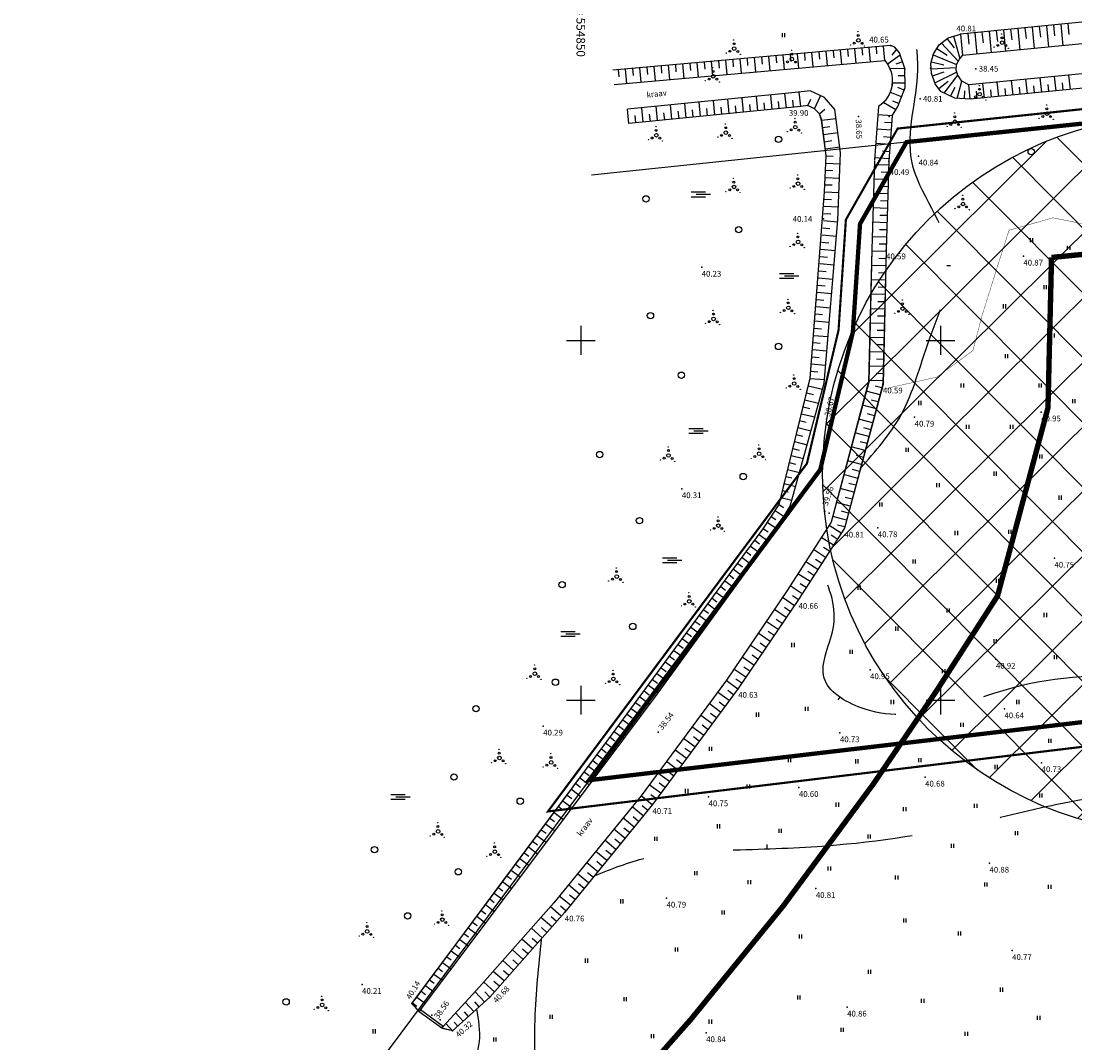
# Model space of a CAD drawing. Units: millimetres. Extents: x 553195 to 557399, y 6570403 to 6573726.
# Drawn here: x 554772 to 554919, y 6572052 to 6572194 of the extents above; entities that cross this region are included whole.
import ezdxf
from ezdxf.enums import TextEntityAlignment as Align

# ---------------------------------------------------------------- set-up
doc = ezdxf.new("R2010")
doc.units = ezdxf.units.MM
for name, pattern in [('DASHED', [7.5, 5, -2.5]), ('DGN Style 7', [13.160127, 5.981876, -2.990938, 1.196375, -2.990938]), ('DOT2', [1.25, 0, -1.25])]:
    doc.linetypes.add(name, pattern=pattern)
for name, color, linetype in [('1', 7, 'Continuous'), ('12', 7, 'Continuous'), ('9', 7, 'Continuous'), ('HALJASTUS', 7, 'Continuous'), ('hoonestusala piir', 22, 'Continuous'), ('HORISONTAAL', 7, 'Continuous'), ('JARSAK', 3, 'Continuous'), ('KORGUSED', 7, 'Continuous'), ('kraavi kaitsetsoon', 100, 'Continuous'), ('MAPGRID', 6, 'Continuous'), ('PIIR', 7, 'Continuous'), ('PIIR UUS', 1, 'Continuous'), ('PUNKTID', 7, 'Continuous'), ('PUUD', 7, 'Continuous'), ('ZTEXT', 7, 'Continuous')]:
    doc.layers.add(name, color=color, linetype=linetype)
doc.layers.add('DP_ala_piir', color=1, linetype='DP_LINE', lineweight=50)
doc.styles.add('pos', font='ARIAL.TTF')
doc.styles.add('romanc', font='romanc.shx', dxfattribs={"height": 0.8})
doc.linetypes.add('DP_LINE', pattern='A,0.5,-0.2,["DP",pos,S=0.1,R=0,X=-0.1,Y=-0.05],-0.25', length=0.95)

# ---------------------------------------------------------------- blocks, each defined once
blk = doc.blocks.new('piirid')
at = {"layer": 'PIIR', "color": 4}
for points in [[(555118.4, 6572201.02), (554895.27, 6572177.56), (554888.81, 6572166.19), (554887.81, 6572151.13), (554883.28, 6572132.02), (554786.55, 6572002.05)], [(554895.27, 6572177.56), (554851.51, 6572172.96)]]:
    blk.add_lwpolyline(points, dxfattribs=at)
blk = doc.blocks.new('HEIN')
at = {"linetype": 'Continuous'}
for p, q in [((-0.23, 0.38), (-0.23, -0.38)), ((0.22, 0.38), (0.22, -0.38))]:
    blk.add_line(p, q, dxfattribs=at)
blk = doc.blocks.new('VOSA')
at = {"linetype": 'Continuous'}
for centre, radius in [((0, 0), 0.25), ((-0.02, 0.68), 0.132), ((-0.06, 1.2), 0.0223), ((-1.11, -0.63), 0.0223), ((-0.59, -0.38), 0.132), ((0.5, -0.41), 0.132), ((0.86, -0.8), 0.0223)]:
    blk.add_circle(centre, radius, dxfattribs=at)
blk = doc.blocks.new('CROSS01')
at = {"linetype": 'Continuous'}
for p, q in [((0, 4), (0, -4)), ((-4, 0), (4, 0))]:
    blk.add_line(p, q, dxfattribs=at)
blk = doc.blocks.new('mets1')
blk.add_circle((0, 0), 0.441)
blk = doc.blocks.new('soo')
at = {"color": 7, "linetype": 'Continuous'}
for p, q in [((-2.19, 0.65), (1.82, 0.65)), ((-0.8, 0), (3.2, 0)), ((-2.19, -0.65), (1.82, -0.65))]:
    blk.add_line(p, q, dxfattribs=at)
blk = doc.blocks.new('vaidatopo')
at = {"layer": '12'}
for points in [[(555127.81, 6572211.56), (555091.81, 6572209.54), (555069.54, 6572207.89), (555047.02, 6572205.14), (555013.34, 6572202.03), (554985.57, 6572199.72), (554957.76, 6572197.08), (554928.98, 6572195.14), (554902.77, 6572192.56)], [(555129.14, 6572202.52), (555093.14, 6572200.5), (555070.88, 6572198.85), (555048.36, 6572196.1), (555014.67, 6572192.99), (554986.9, 6572190.68), (554959.09, 6572188.05), (554930.31, 6572186.1), (554904.11, 6572183.52)], [(554904.11, 6572183.52), (554901.98, 6572183.65), (554900.06, 6572184.6), (554899.24, 6572185.65), (554898.74, 6572187.15), (554898.67, 6572188.49), (554899.01, 6572189.83), (554899.81, 6572191.09), (554901.04, 6572192.07), (554902.77, 6572192.56)], [(554893.03, 6572190.98), (554854.46, 6572187.56)], [(554893.28, 6572181.22), (554894.05, 6572182.5), (554895.08, 6572185.14), (554895.03, 6572187.8), (554894.28, 6572189.95), (554893.66, 6572190.76), (554893.03, 6572190.98)], [(554826.52, 6572057.8), (554839.16, 6572074.8), (554853.9, 6572094.6), (554871.01, 6572117.9), (554875.37, 6572123.8), (554877.56, 6572127.2), (554881.86, 6572144.72), (554883.89, 6572170.64), (554884.09, 6572175.64), (554883.48, 6572180.6), (554883.16, 6572181.5), (554882.46, 6572182.2), (554881.56, 6572182.63), (554880.56, 6572182.51), (554872.6, 6572181.72), (554856.68, 6572180.16)], [(554893.28, 6572181.22), (554892.81, 6572174.93)], [(554892.81, 6572174.93), (554892.44, 6572162.58), (554892, 6572143.93), (554886.64, 6572123.9), (554880.26, 6572113.98), (554871.88, 6572101.62), (554859.96, 6572085.48), (554847.78, 6572070.53), (554837.36, 6572058.72), (554832.16, 6572054.02)], [(554826.52, 6572057.8), (554827.56, 6572056.68)], [(554832.16, 6572054.02), (554830.71, 6572054.37)]]:
    blk.add_lwpolyline(points, dxfattribs=at)
at = {"layer": '12', "color": 4}
for points in [[(555128.57, 6572208.41), (555092, 6572206.54), (555069.83, 6572204.9), (555047.34, 6572202.16), (555013.6, 6572199.04), (554985.83, 6572196.73), (554958, 6572194.09), (554929.22, 6572192.15), (554903.07, 6572189.58)], [(555129.17, 6572204.45), (555093.01, 6572202.49), (555070.68, 6572200.84), (555048.14, 6572198.09), (555014.5, 6572194.98), (554986.72, 6572192.67), (554958.93, 6572190.04), (554930.14, 6572188.09), (554903.91, 6572185.51)], [(554903.91, 6572185.51), (554902.96, 6572186.05), (554902.39, 6572186.87), (554902.15, 6572187.55), (554902.21, 6572188.36), (554902.62, 6572189.08), (554903.07, 6572189.58)], [(554883.81, 6572144.05), (554885.73, 6572166.76), (554886.11, 6572176.05), (554885.29, 6572182.08), (554883.88, 6572183.74), (554881.89, 6572184.69), (554879.79, 6572184.44), (554856.48, 6572182.15)], [(554890.81, 6572174.99), (554890.44, 6572162.63), (554890.01, 6572144.21), (554884.79, 6572124.72), (554878.59, 6572115.08), (554870.25, 6572102.78), (554858.38, 6572086.71), (554846.25, 6572071.82), (554835.93, 6572060.13), (554830.89, 6572054.61)], [(554827.74, 6572056.92), (554843.77, 6572078.26), (554860.39, 6572100.48), (554876.65, 6572122.88), (554879.12, 6572126.94), (554883.81, 6572144.05)]]:
    blk.add_lwpolyline(points, dxfattribs=at)
blk.add_lwpolyline([(554854.64, 6572185.57), (554892.26, 6572188.9, -0.446818), (554891.39, 6572182.5), (554890.81, 6572175.08)], format="xyb", dxfattribs=at)
at = {"layer": '12', "linetype": 'DOT2', "ltscale": 3, "const_width": 0.05}
blk.add_lwpolyline([(554891.8, 6572143.17), (554899.48, 6572144.89), (554904.49, 6572148.58), (554905.81, 6572153.58), (554907.99, 6572160.53), (554909.52, 6572165.31), (554915.62, 6572167.04), (554919.97, 6572166.16)], dxfattribs=at)
at = {"layer": '9'}
for points in [[(554827.56, 6572056.68), (554827.74, 6572056.92)], [(554830.71, 6572054.37), (554827.56, 6572056.68)], [(554830.89, 6572054.61), (554827.74, 6572056.92)], [(554830.71, 6572054.37), (554830.89, 6572054.61)]]:
    blk.add_lwpolyline(points, dxfattribs=at)
at = {"layer": 'HORISONTAAL'}
for points in [[(554900.89, 6572160.4), (554901.38, 6572160.39)], [(554885.78, 6572100.02), (554886.04, 6572100.39)], [(554875.85, 6572079.91), (554875.87, 6572079.26)]]:
    blk.add_lwpolyline(points, dxfattribs=at)
at = {"layer": 'HORISONTAAL', "linetype": 'DASHED', "ltscale": 5}
for points in [[(554888.86, 6572132.21), (554894.51, 6572139.64), (554898.42, 6572150.06), (554901.3, 6572161.83), (554896.01, 6572174.89), (554896.85, 6572187.58), (554893.72, 6572201.31)], [(554966.38, 6572134.21), (554941.87, 6572132.63), (554929.49, 6572122.19), (554940.61, 6572114.4), (554940.13, 6572105.89), (554929.99, 6572103.48), (554909.9, 6572101.66), (554888.97, 6572098.91), (554883.82, 6572103.06), (554885.15, 6572110.44), (554883.25, 6572118.63)], [(554966.38, 6572134.21), (554989.73, 6572132.67), (554997.6, 6572127.23), (554996.82, 6572122.79), (554993.39, 6572120.01), (554975.3, 6572111.58), (554951.73, 6572102.16), (554945.6, 6572094.39), (554935.86, 6572089.29), (554916.97, 6572085.63), (554904.42, 6572082.74), (554882.86, 6572079.61), (554869.69, 6572079.08), (554859.05, 6572078.01), (554851.87, 6572075.55)], [(554844.5, 6572066.81), (554843.6, 6572055.56), (554844.73, 6572041.01), (554852, 6572023.23)]]:
    blk.add_spline(points, degree=3, dxfattribs=at)
at = {"layer": 'HORISONTAAL'}
blk.add_spline([(554827.67, 6572024.41), (554827.99, 6572031.29), (554832.34, 6572044.27), (554835.91, 6572052.53), (554835.56, 6572057.09)], degree=3, dxfattribs=at)
at = {"layer": 'JARSAK'}
for p, q in [((554917.7, 6572194.03), (554917.85, 6572192.54)), ((554902.77, 6572192.56), (554903.07, 6572189.58)), ((554903.77, 6572192.66), (554903.92, 6572191.17)), ((554904.76, 6572192.76), (554905.06, 6572189.77)), ((554905.76, 6572192.86), (554905.91, 6572191.36)), ((554906.75, 6572192.95), (554907.05, 6572189.97)), ((554907.75, 6572193.05), (554907.9, 6572191.56)), ((554908.75, 6572193.15), (554909.04, 6572190.16)), ((554909.74, 6572193.25), (554909.89, 6572191.76)), ((554910.74, 6572193.35), (554911.03, 6572190.36)), ((554911.73, 6572193.44), (554911.88, 6572191.95)), ((554912.73, 6572193.54), (554913.02, 6572190.56)), ((554913.72, 6572193.64), (554913.87, 6572192.15)), ((554914.72, 6572193.74), (554915.01, 6572190.75)), ((554915.71, 6572193.83), (554915.86, 6572192.34)), ((554916.71, 6572193.93), (554917, 6572190.95)), ((554900.11, 6572191.32), (554902.47, 6572188.83)), ((554900.89, 6572191.95), (554901.9, 6572190.68)), ((554901.81, 6572192.29), (554902.7, 6572189.17)), ((554878.09, 6572189.65), (554878.26, 6572187.66)), ((554879.08, 6572189.74), (554879.17, 6572188.75)), ((554880.08, 6572189.83), (554880.26, 6572187.84)), ((554881.07, 6572189.92), (554881.16, 6572188.92)), ((554882.07, 6572190.01), (554882.25, 6572188.02)), ((554883.07, 6572190.1), (554883.16, 6572189.1)), ((554884.06, 6572190.18), (554884.24, 6572188.19)), ((554885.06, 6572190.27), (554885.15, 6572189.28)), ((554886.06, 6572190.36), (554886.23, 6572188.37)), ((554887.05, 6572190.45), (554887.14, 6572189.45)), ((554888.05, 6572190.54), (554888.22, 6572188.55)), ((554889.04, 6572190.63), (554889.13, 6572189.63)), ((554890.04, 6572190.71), (554890.22, 6572188.72)), ((554891.04, 6572190.8), (554891.12, 6572189.81)), ((554892.03, 6572190.89), (554892.21, 6572188.9)), ((554894.38, 6572189.66), (554892.56, 6572188.35)), ((554893.86, 6572190.5), (554893.21, 6572189.66)), ((554898.98, 6572189.7), (554902.21, 6572188.36)), ((554899.48, 6572190.56), (554900.94, 6572189.63)), ((554861.15, 6572188.15), (554861.24, 6572187.16)), ((554862.15, 6572188.24), (554862.33, 6572186.25)), ((554863.15, 6572188.33), (554863.23, 6572187.33)), ((554864.14, 6572188.42), (554864.32, 6572186.42)), ((554865.14, 6572188.51), (554865.23, 6572187.51)), ((554866.13, 6572188.59), (554866.31, 6572186.6)), ((554867.13, 6572188.68), (554867.22, 6572187.69)), ((554868.13, 6572188.77), (554868.3, 6572186.78)), ((554869.12, 6572188.86), (554869.21, 6572187.86)), ((554870.12, 6572188.95), (554870.29, 6572186.95)), ((554871.11, 6572189.04), (554871.2, 6572188.04)), ((554872.11, 6572189.12), (554872.29, 6572187.13)), ((554873.11, 6572189.21), (554873.19, 6572188.22)), ((554874.1, 6572189.3), (554874.28, 6572187.31)), ((554875.1, 6572189.39), (554875.19, 6572188.39)), ((554876.09, 6572189.48), (554876.27, 6572187.49)), ((554877.09, 6572189.57), (554877.18, 6572188.57)), ((554894.71, 6572188.71), (554893.77, 6572188.38)), ((554898.73, 6572188.73), (554900.45, 6572188.3)), ((554855.18, 6572187.62), (554855.27, 6572186.63)), ((554856.17, 6572187.71), (554856.35, 6572185.72)), ((554857.17, 6572187.8), (554857.26, 6572186.8)), ((554858.16, 6572187.89), (554858.34, 6572185.89)), ((554859.16, 6572187.97), (554859.25, 6572186.98)), ((554860.16, 6572188.06), (554860.33, 6572186.07)), ((554895.03, 6572187.77), (554892.94, 6572187.73)), ((554895.05, 6572186.77), (554894.13, 6572186.75)), ((554898.71, 6572187.74), (554902.18, 6572187.92)), ((554898.87, 6572186.76), (554900.52, 6572187.31)), ((554899.19, 6572185.81), (554902.24, 6572187.27)), ((554900.51, 6572184.38), (554902.38, 6572186.88)), ((554916.05, 6572184.7), (554915.85, 6572186.69)), ((554918.04, 6572184.89), (554917.84, 6572186.88)), ((554895.07, 6572185.77), (554893.25, 6572185.73)), ((554899.75, 6572185), (554901.04, 6572186.01)), ((554902.33, 6572183.63), (554902.96, 6572186.05)), ((554904.11, 6572183.52), (554903.91, 6572185.51)), ((554906.1, 6572183.72), (554905.9, 6572185.71)), ((554908.09, 6572183.92), (554907.89, 6572185.91)), ((554910.08, 6572184.11), (554909.88, 6572186.1)), ((554912.07, 6572184.31), (554911.87, 6572186.3)), ((554913.06, 6572184.4), (554912.97, 6572185.4)), ((554914.06, 6572184.5), (554913.86, 6572186.49)), ((554915.05, 6572184.6), (554914.96, 6572185.59)), ((554917.04, 6572184.79), (554916.95, 6572185.79)), ((554874.59, 6572181.92), (554874.4, 6572183.91)), ((554876.58, 6572182.11), (554876.39, 6572184.1)), ((554878.57, 6572182.31), (554878.38, 6572184.3)), ((554880.56, 6572182.51), (554880.33, 6572184.5)), ((554882.46, 6572182.2), (554883.32, 6572184.01)), ((554894.58, 6572183.86), (554892.96, 6572184.49)), ((554894.94, 6572184.79), (554894.08, 6572185.13)), ((554901.4, 6572183.93), (554902.03, 6572185.2)), ((554903.33, 6572183.57), (554903.39, 6572184.67)), ((554905.1, 6572183.62), (554905, 6572184.62)), ((554907.09, 6572183.82), (554906.99, 6572184.81)), ((554909.08, 6572184.01), (554908.99, 6572185.01)), ((554911.07, 6572184.21), (554910.98, 6572185.2)), ((554858.67, 6572180.35), (554858.47, 6572182.34)), ((554860.66, 6572180.55), (554860.47, 6572182.54)), ((554862.65, 6572180.74), (554862.46, 6572182.74)), ((554864.64, 6572180.94), (554864.45, 6572182.93)), ((554866.63, 6572181.14), (554866.44, 6572183.13)), ((554868.62, 6572181.33), (554868.43, 6572183.32)), ((554869.62, 6572181.43), (554869.52, 6572182.42)), ((554870.61, 6572181.53), (554870.42, 6572183.52)), ((554871.61, 6572181.62), (554871.51, 6572182.62)), ((554872.6, 6572181.72), (554872.41, 6572183.71)), ((554873.6, 6572181.82), (554873.5, 6572182.81)), ((554875.59, 6572182.02), (554875.49, 6572183.01)), ((554877.58, 6572182.21), (554877.48, 6572183.21)), ((554879.57, 6572182.41), (554879.47, 6572183.4)), ((554881.56, 6572182.63), (554881.99, 6572183.53)), ((554893.77, 6572182.04), (554892.04, 6572183.08)), ((554894.22, 6572182.93), (554893.35, 6572183.27)), ((554856.68, 6572180.16), (554856.48, 6572182.15)), ((554857.67, 6572180.26), (554857.58, 6572181.25)), ((554859.67, 6572180.45), (554859.57, 6572181.45)), ((554861.66, 6572180.65), (554861.56, 6572181.64)), ((554863.65, 6572180.84), (554863.55, 6572181.84)), ((554865.64, 6572181.04), (554865.54, 6572182.03)), ((554867.63, 6572181.23), (554867.53, 6572182.23)), ((554883.16, 6572181.5), (554883.92, 6572182.15)), ((554883.48, 6572180.6), (554885.46, 6572180.86)), ((554893.28, 6572181.22), (554891.3, 6572181.36)), ((554883.61, 6572179.6), (554884.6, 6572179.74)), ((554893.13, 6572179.22), (554891.15, 6572179.37)), ((554893.2, 6572180.22), (554892.21, 6572180.29)), ((554883.74, 6572178.61), (554885.73, 6572178.88)), ((554893.05, 6572178.22), (554892.06, 6572178.3)), ((554883.88, 6572177.62), (554884.87, 6572177.76)), ((554884.01, 6572176.63), (554886, 6572176.9)), ((554892.98, 6572177.23), (554890.99, 6572177.38)), ((554884.09, 6572175.64), (554885.09, 6572175.6)), ((554892.83, 6572175.23), (554890.84, 6572175.38)), ((554892.9, 6572176.23), (554891.91, 6572176.3)), ((554884.01, 6572173.64), (554885.01, 6572173.6)), ((554884.05, 6572174.64), (554886.05, 6572174.56)), ((554892.79, 6572174.35), (554890.79, 6572174.41)), ((554883.97, 6572172.64), (554885.97, 6572172.56)), ((554892.73, 6572172.35), (554890.73, 6572172.41)), ((554892.76, 6572173.35), (554891.76, 6572173.38)), ((554883.89, 6572170.64), (554885.89, 6572170.56)), ((554883.93, 6572171.64), (554884.93, 6572171.6)), ((554892.7, 6572171.35), (554891.7, 6572171.38)), ((554883.85, 6572169.64), (554884.85, 6572169.6)), ((554892.67, 6572170.35), (554890.67, 6572170.41)), ((554892.64, 6572169.35), (554891.64, 6572169.38)), ((554883.76, 6572167.64), (554884.76, 6572167.6)), ((554883.81, 6572168.64), (554885.8, 6572168.56)), ((554892.61, 6572168.35), (554890.61, 6572168.41)), ((554883.71, 6572166.65), (554885.71, 6572166.48)), ((554892.55, 6572166.35), (554890.56, 6572166.41)), ((554892.58, 6572167.35), (554891.58, 6572167.38)), ((554883.63, 6572165.65), (554884.63, 6572165.57)), ((554892.52, 6572165.35), (554891.53, 6572165.38)), ((554883.46, 6572163.66), (554884.46, 6572163.57)), ((554883.54, 6572164.65), (554885.54, 6572164.48)), ((554892.5, 6572164.35), (554890.5, 6572164.41)), ((554892.47, 6572163.35), (554891.47, 6572163.38)), ((554883.38, 6572162.66), (554885.37, 6572162.49)), ((554892.44, 6572162.35), (554890.44, 6572162.4)), ((554883.21, 6572160.67), (554885.2, 6572160.5)), ((554883.29, 6572161.66), (554884.29, 6572161.58)), ((554892.39, 6572160.36), (554890.39, 6572160.4)), ((554892.41, 6572161.35), (554891.41, 6572161.38)), ((554883.12, 6572159.67), (554884.12, 6572159.59)), ((554892.37, 6572159.36), (554891.37, 6572159.38)), ((554882.95, 6572157.68), (554883.95, 6572157.59)), ((554883.04, 6572158.67), (554885.03, 6572158.51)), ((554892.34, 6572158.36), (554890.34, 6572158.4)), ((554882.87, 6572156.68), (554884.86, 6572156.51)), ((554892.3, 6572156.36), (554890.3, 6572156.4)), ((554892.32, 6572157.36), (554891.32, 6572157.38)), ((554882.7, 6572154.69), (554884.69, 6572154.52)), ((554882.79, 6572155.69), (554883.78, 6572155.6)), ((554892.27, 6572155.36), (554891.27, 6572155.38)), ((554882.62, 6572153.69), (554883.61, 6572153.61)), ((554892.25, 6572154.36), (554890.25, 6572154.4)), ((554892.23, 6572153.36), (554891.23, 6572153.38)), ((554882.45, 6572151.7), (554883.45, 6572151.62)), ((554882.53, 6572152.7), (554884.53, 6572152.53)), ((554892.2, 6572152.36), (554890.2, 6572152.4)), ((554882.36, 6572150.7), (554884.36, 6572150.53)), ((554892.15, 6572150.36), (554890.16, 6572150.41)), ((554892.18, 6572151.36), (554891.18, 6572151.38)), ((554882.2, 6572148.71), (554884.19, 6572148.54)), ((554882.28, 6572149.71), (554883.28, 6572149.62)), ((554892.13, 6572149.36), (554891.13, 6572149.38)), ((554882.11, 6572147.71), (554883.11, 6572147.63)), ((554892.11, 6572148.36), (554890.11, 6572148.41)), ((554892.08, 6572147.36), (554891.08, 6572147.38)), ((554881.94, 6572145.72), (554882.94, 6572145.64)), ((554882.03, 6572146.72), (554884.02, 6572146.55)), ((554892.06, 6572146.36), (554890.06, 6572146.41)), ((554881.86, 6572144.72), (554883.85, 6572144.56)), ((554892.01, 6572144.36), (554890.01, 6572144.41)), ((554892.04, 6572145.36), (554891.04, 6572145.38)), ((554881.61, 6572143.7), (554883.58, 6572143.21)), ((554891.6, 6572142.41), (554889.67, 6572142.93)), ((554891.86, 6572143.38), (554890.89, 6572143.64)), ((554881.13, 6572141.75), (554883.05, 6572141.28)), ((554881.37, 6572142.72), (554882.34, 6572142.49)), ((554891.34, 6572141.45), (554890.37, 6572141.71)), ((554880.89, 6572140.78), (554881.84, 6572140.55)), ((554891.08, 6572140.48), (554889.15, 6572141)), ((554880.41, 6572138.84), (554881.34, 6572138.61)), ((554880.65, 6572139.81), (554882.52, 6572139.35)), ((554890.56, 6572138.55), (554888.63, 6572139.07)), ((554890.82, 6572139.52), (554889.85, 6572139.77)), ((554879.94, 6572136.9), (554880.83, 6572136.68)), ((554880.18, 6572137.87), (554881.99, 6572137.42)), ((554890.04, 6572136.62), (554888.11, 6572137.14)), ((554890.3, 6572137.58), (554889.34, 6572137.84)), ((554879.7, 6572135.93), (554881.46, 6572135.49)), ((554889.79, 6572135.65), (554888.82, 6572135.91)), ((554879.22, 6572133.98), (554880.93, 6572133.56)), ((554879.46, 6572134.96), (554880.33, 6572134.74)), ((554889.53, 6572134.69), (554887.6, 6572135.2)), ((554889.27, 6572133.72), (554888.3, 6572133.98)), ((554878.98, 6572133.01), (554879.83, 6572132.81)), ((554889.01, 6572132.75), (554887.08, 6572133.27)), ((554878.51, 6572131.07), (554879.32, 6572130.87)), ((554878.75, 6572132.04), (554880.41, 6572131.63)), ((554888.49, 6572130.82), (554886.56, 6572131.34)), ((554888.75, 6572131.79), (554887.78, 6572132.05)), ((554878.27, 6572130.1), (554879.88, 6572129.7)), ((554888.23, 6572129.86), (554887.27, 6572130.11)), ((554877.79, 6572128.16), (554879.35, 6572127.78)), ((554878.03, 6572129.13), (554878.82, 6572128.93)), ((554887.97, 6572128.89), (554886.04, 6572129.41)), ((554887.72, 6572127.92), (554886.75, 6572128.18)), ((554877.55, 6572127.19), (554878.17, 6572126.79)), ((554887.46, 6572126.96), (554885.53, 6572127.48)), ((554876.47, 6572125.51), (554877.11, 6572125.09)), ((554877.01, 6572126.35), (554878.27, 6572125.54)), ((554886.94, 6572125.03), (554885.01, 6572125.54)), ((554887.2, 6572125.99), (554886.23, 6572126.25)), ((554875.38, 6572123.82), (554876.04, 6572123.4)), ((554875.93, 6572124.67), (554877.23, 6572123.83)), ((554886.19, 6572123.2), (554884.5, 6572124.28)), ((554886.68, 6572124.06), (554885.69, 6572124.33)), ((554874.79, 6572123.02), (554876.06, 6572122.08)), ((554885.1, 6572121.52), (554883.42, 6572122.6)), ((554885.65, 6572122.36), (554884.8, 6572122.9)), ((554873.6, 6572121.41), (554874.89, 6572120.46)), ((554874.2, 6572122.22), (554874.84, 6572121.74)), ((554884.02, 6572119.83), (554882.34, 6572120.92)), ((554884.56, 6572120.68), (554883.72, 6572121.22)), ((554872.41, 6572119.8), (554873.71, 6572118.84)), ((554873.01, 6572120.61), (554873.65, 6572120.13)), ((554883.48, 6572118.99), (554882.64, 6572119.53)), ((554871.22, 6572118.2), (554872.54, 6572117.22)), ((554871.82, 6572119), (554872.47, 6572118.52)), ((554882.94, 6572118.15), (554881.26, 6572119.23)), ((554882.4, 6572117.31), (554881.56, 6572117.85)), ((554870.04, 6572116.58), (554871.37, 6572115.61)), ((554870.63, 6572117.39), (554871.29, 6572116.9)), ((554881.86, 6572116.47), (554880.18, 6572117.55)), ((554868.85, 6572114.97), (554870.19, 6572113.99)), ((554869.45, 6572115.78), (554870.11, 6572115.29)), ((554880.78, 6572114.79), (554879.1, 6572115.87)), ((554881.32, 6572115.63), (554880.48, 6572116.17)), ((554868.26, 6572114.17), (554868.93, 6572113.67)), ((554879.68, 6572113.12), (554878.02, 6572114.24)), ((554880.24, 6572113.95), (554879.41, 6572114.51)), ((554867.08, 6572112.55), (554867.76, 6572112.06)), ((554867.67, 6572113.36), (554869.02, 6572112.37)), ((554878.55, 6572111.46), (554876.9, 6572112.59)), ((554879.11, 6572112.29), (554878.29, 6572112.85)), ((554865.9, 6572110.94), (554866.58, 6572110.44)), ((554866.49, 6572111.75), (554867.84, 6572110.75)), ((554877.43, 6572109.81), (554875.78, 6572110.93)), ((554877.99, 6572110.64), (554877.16, 6572111.2)), ((554864.71, 6572109.33), (554865.4, 6572108.83)), ((554865.3, 6572110.14), (554866.67, 6572109.13)), ((554876.31, 6572108.15), (554874.65, 6572109.28)), ((554876.87, 6572108.98), (554876.04, 6572109.54)), ((554863.53, 6572107.72), (554864.22, 6572107.21)), ((554864.12, 6572108.52), (554865.49, 6572107.52)), ((554875.19, 6572106.5), (554873.53, 6572107.62)), ((554875.75, 6572107.33), (554874.92, 6572107.89)), ((554862.94, 6572106.91), (554864.32, 6572105.9)), ((554874.62, 6572105.67), (554873.8, 6572106.23)), ((554861.75, 6572105.3), (554863.14, 6572104.28)), ((554862.35, 6572106.1), (554863.04, 6572105.6)), ((554874.06, 6572104.84), (554872.41, 6572105.96)), ((554860.57, 6572103.69), (554861.97, 6572102.66)), ((554861.16, 6572104.49), (554861.86, 6572103.98)), ((554872.94, 6572103.19), (554871.29, 6572104.31)), ((554873.5, 6572104.01), (554872.67, 6572104.58)), ((554859.39, 6572102.07), (554860.79, 6572101.04)), ((554859.98, 6572102.88), (554860.68, 6572102.37)), ((554871.82, 6572101.53), (554870.21, 6572102.72)), ((554872.38, 6572102.36), (554871.55, 6572102.92)), ((554858.2, 6572100.46), (554859.6, 6572099.43)), ((554858.8, 6572101.27), (554859.5, 6572100.75)), ((554870.63, 6572099.92), (554869.02, 6572101.11)), ((554871.22, 6572100.73), (554870.42, 6572101.32)), ((554857.02, 6572098.85), (554858.41, 6572097.83)), ((554857.61, 6572099.66), (554858.31, 6572099.14)), ((554869.44, 6572098.32), (554867.83, 6572099.5)), ((554870.03, 6572099.12), (554869.23, 6572099.71)), ((554856.43, 6572098.04), (554857.12, 6572097.54)), ((554868.25, 6572096.71), (554866.64, 6572097.9)), ((554868.84, 6572097.51), (554868.04, 6572098.11)), ((554855.25, 6572096.43), (554855.93, 6572095.93)), ((554855.84, 6572097.24), (554857.21, 6572096.23)), ((554867.06, 6572095.1), (554865.45, 6572096.29)), ((554867.66, 6572095.9), (554866.85, 6572096.5)), ((554854.06, 6572094.82), (554854.74, 6572094.32)), ((554854.65, 6572095.62), (554856.01, 6572094.63)), ((554865.87, 6572093.49), (554864.27, 6572094.68)), ((554866.47, 6572094.29), (554865.66, 6572094.89)), ((554852.87, 6572093.21), (554853.54, 6572092.71)), ((554853.47, 6572094.02), (554854.81, 6572093.02)), ((554864.69, 6572091.88), (554863.08, 6572093.07)), ((554865.28, 6572092.69), (554864.48, 6572093.28)), ((554851.67, 6572091.61), (554852.34, 6572091.11)), ((554852.27, 6572092.41), (554853.61, 6572091.42)), ((554864.09, 6572091.08), (554863.29, 6572091.67)), ((554851.08, 6572090.81), (554852.41, 6572089.81)), ((554863.5, 6572090.27), (554861.89, 6572091.46)), ((554862.9, 6572089.47), (554862.1, 6572090.06)), ((554849.88, 6572089.2), (554851.21, 6572088.21)), ((554850.48, 6572090.01), (554851.15, 6572089.51)), ((554862.31, 6572088.66), (554860.7, 6572089.85)), ((554848.69, 6572087.6), (554850.02, 6572086.61)), ((554849.29, 6572088.4), (554849.95, 6572087.91)), ((554861.12, 6572087.06), (554859.51, 6572088.24)), ((554861.71, 6572087.86), (554860.91, 6572088.45)), ((554847.49, 6572086), (554848.82, 6572085.01)), ((554848.09, 6572086.8), (554848.75, 6572086.3)), ((554859.93, 6572085.45), (554858.38, 6572086.71)), ((554860.53, 6572086.25), (554859.72, 6572086.85)), ((554846.3, 6572084.39), (554847.62, 6572083.41)), ((554846.9, 6572085.19), (554847.56, 6572084.7)), ((554858.67, 6572083.9), (554857.12, 6572085.16)), ((554859.3, 6572084.67), (554858.52, 6572085.3)), ((554845.1, 6572082.79), (554846.42, 6572081.81)), ((554845.7, 6572083.59), (554846.36, 6572083.1)), ((554857.4, 6572082.35), (554855.85, 6572083.61)), ((554858.04, 6572083.12), (554857.26, 6572083.75)), ((554844.51, 6572081.98), (554845.17, 6572081.49)), ((554856.14, 6572080.8), (554854.59, 6572082.06)), ((554856.77, 6572081.57), (554856, 6572082.2)), ((554843.31, 6572080.38), (554843.97, 6572079.89)), ((554843.91, 6572081.18), (554845.22, 6572080.2)), ((554854.88, 6572079.24), (554853.33, 6572080.51)), ((554855.51, 6572080.02), (554854.73, 6572080.65)), ((554842.12, 6572078.78), (554842.77, 6572078.29)), ((554842.71, 6572079.58), (554844.03, 6572078.6)), ((554853.62, 6572077.69), (554852.07, 6572078.96)), ((554854.25, 6572078.47), (554853.47, 6572079.1)), ((554840.92, 6572077.17), (554841.57, 6572076.69)), ((554841.52, 6572077.97), (554842.83, 6572077)), ((554852.35, 6572076.14), (554850.8, 6572077.41)), ((554852.98, 6572076.92), (554852.21, 6572077.55)), ((554839.73, 6572075.57), (554840.38, 6572075.09)), ((554840.33, 6572076.37), (554841.62, 6572075.4)), ((554851.09, 6572074.59), (554849.54, 6572075.85)), ((554851.72, 6572075.37), (554850.95, 6572076)), ((554838.53, 6572073.96), (554839.18, 6572073.49)), ((554839.13, 6572074.77), (554840.42, 6572073.81)), ((554849.83, 6572073.04), (554848.28, 6572074.3)), ((554850.46, 6572073.82), (554849.68, 6572074.45)), ((554837.94, 6572073.16), (554839.22, 6572072.21)), ((554848.56, 6572071.49), (554847.01, 6572072.75)), ((554849.2, 6572072.27), (554848.42, 6572072.9)), ((554836.75, 6572071.56), (554838.02, 6572070.61)), ((554837.34, 6572072.36), (554837.98, 6572071.88)), ((554847.28, 6572069.96), (554845.78, 6572071.28)), ((554847.93, 6572070.71), (554847.16, 6572071.35)), ((554835.55, 6572069.95), (554836.82, 6572069.01)), ((554836.15, 6572070.75), (554836.79, 6572070.28)), ((554845.96, 6572068.46), (554844.46, 6572069.78)), ((554846.62, 6572069.21), (554845.87, 6572069.87)), ((554834.36, 6572068.35), (554835.62, 6572067.41)), ((554834.96, 6572069.15), (554835.59, 6572068.68)), ((554844.63, 6572066.96), (554843.13, 6572068.28)), ((554845.29, 6572067.71), (554844.54, 6572068.37)), ((554833.17, 6572066.74), (554834.42, 6572065.81)), ((554833.76, 6572067.54), (554834.39, 6572067.08)), ((554843.31, 6572065.46), (554841.81, 6572066.78)), ((554843.97, 6572066.21), (554843.22, 6572066.87)), ((554831.97, 6572065.13), (554833.22, 6572064.21)), ((554832.57, 6572065.94), (554833.19, 6572065.47)), ((554841.98, 6572063.96), (554840.49, 6572065.28)), ((554842.65, 6572064.71), (554841.9, 6572065.37)), ((554831.38, 6572064.33), (554832, 6572063.87)), ((554840.66, 6572062.46), (554839.16, 6572063.79)), ((554841.32, 6572063.21), (554840.57, 6572063.87)), ((554830.19, 6572062.73), (554830.8, 6572062.27)), ((554830.78, 6572063.53), (554832.02, 6572062.61)), ((554839.34, 6572060.96), (554837.84, 6572062.29)), ((554840, 6572061.71), (554839.25, 6572062.37)), ((554828.99, 6572061.12), (554829.6, 6572060.67)), ((554829.59, 6572061.92), (554830.81, 6572061.01)), ((554838.01, 6572059.46), (554836.51, 6572060.79)), ((554838.68, 6572060.21), (554837.93, 6572060.87)), ((554827.8, 6572059.52), (554828.41, 6572059.06)), ((554828.4, 6572060.32), (554829.61, 6572059.41)), ((554836.61, 6572058.04), (554835.33, 6572059.46)), ((554837.35, 6572058.71), (554836.68, 6572059.46)), ((554826.61, 6572057.91), (554827.21, 6572057.46)), ((554827.2, 6572058.71), (554828.41, 6572057.81)), ((554835.13, 6572056.7), (554833.97, 6572057.98)), ((554835.87, 6572057.37), (554835.26, 6572058.05)), ((554833.64, 6572055.36), (554832.62, 6572056.5)), ((554834.38, 6572056.03), (554833.84, 6572056.64)), ((554832.16, 6572054.02), (554831.26, 6572055.02)), ((554832.9, 6572054.69), (554832.42, 6572055.23))]:
    blk.add_line(p, q, dxfattribs=at)
at = {"layer": 'PIIR'}
for points in [[(555118.4, 6572201.02), (554895.27, 6572177.56), (554888.81, 6572166.19), (554887.81, 6572151.13), (554883.28, 6572132.02), (554786.55, 6572002.05)], [(554895.27, 6572177.56), (554851.51, 6572172.96)]]:
    blk.add_lwpolyline(points, dxfattribs=at)
at = {"layer": 'PUNKTID'}
for p in [(554902.77, 6572192.56), (554893.03, 6572190.98), (554895.03, 6572187.8), (554898.62, 6572187.82), (554904.91, 6572187.76), (554881.55, 6572182.63), (554897.15, 6572183.57), (554888.58, 6572181.12), (554892.88, 6572181.13), (554896.95, 6572175.61), (554892.81, 6572174.93), (554883.73, 6572166.88), (554892.44, 6572162.58), (554911.51, 6572161.7), (554866.8, 6572160.16), (554892, 6572143.93), (554913.99, 6572140.04), (554884.14, 6572139.07), (554896.4, 6572139.32), (554864.05, 6572129.37), (554883.93, 6572126.25), (554884.51, 6572125.98), (554886.64, 6572123.9), (554891.28, 6572123.94), (554915.83, 6572119.71), (554880.26, 6572113.98), (554907.69, 6572105.67), (554890.21, 6572104.21), (554871.88, 6572101.62), (554908.88, 6572098.77), (554844.78, 6572096.38), (554860.76, 6572095.52), (554886.02, 6572095.44), (554914.05, 6572091.29), (554897.86, 6572089.28), (554880.32, 6572087.84), (554867.76, 6572086.54), (554859.96, 6572085.48), (554906.8, 6572077.32), (554861.92, 6572072.46), (554882.67, 6572073.8), (554847.78, 6572070.53), (554909.95, 6572065.17), (554819.6, 6572060.46), (554826.52, 6572057.8), (554837.36, 6572058.72), (554827.74, 6572056.92), (554887.02, 6572057.31), (554829.31, 6572056.2), (554830.44, 6572055.54), (554830.89, 6572054.61), (554832.16, 6572054.02), (554867.43, 6572053.75)]:
    blk.add_point(p, dxfattribs=at)
at = {"layer": 'HALJASTUS'}
for name, p, xscale, yscale, zscale in [('HEIN', (554878.17, 6572192.44), 0.75, 0.75, 0.75), ('soo', (554866.44, 6572170.3), 0.5, 0.5, 0.5), ('HEIN', (554912.63, 6572163.94), 0.75, 0.75, 0.75), ('HEIN', (554917.79, 6572162.85), 0.75, 0.75, 0.75), ('soo', (554878.71, 6572158.96), 0.5, 0.5, 0.5), ('HEIN', (554914.52, 6572157.4), 0.75, 0.75, 0.75), ('HEIN', (554908.87, 6572154.73), 0.75, 0.75, 0.75), ('HEIN', (554915.61, 6572150.67), 0.75, 0.75, 0.75), ('HEIN', (554909.16, 6572147.79), 0.75, 0.75, 0.75), ('HEIN', (554903.01, 6572143.73), 0.75, 0.75, 0.75), ('HEIN', (554913.83, 6572143.73), 0.75, 0.75, 0.75), ('HEIN', (554897.09, 6572141.29), 0.75, 0.75, 0.75), ('HEIN', (554918.49, 6572141.55), 0.75, 0.75, 0.75), ('soo', (554866.12, 6572137.41), 0.5, 0.5, 0.5), ('HEIN', (554903.75, 6572137.97), 0.75, 0.75, 0.75), ('HEIN', (554909.86, 6572137.99), 0.75, 0.75, 0.75), ('HEIN', (554895.34, 6572134.8), 0.75, 0.75, 0.75), ('HEIN', (554913.91, 6572133.85), 0.75, 0.75, 0.75), ('HEIN', (554907.56, 6572131.47), 0.75, 0.75, 0.75), ('HEIN', (554899.63, 6572129.88), 0.75, 0.75, 0.75), ('HEIN', (554916.6, 6572128.14), 0.75, 0.75, 0.75), ('HEIN', (554891.69, 6572127.19), 0.75, 0.75, 0.75), ('HEIN', (554902.17, 6572123.23), 0.75, 0.75, 0.75), ('HEIN', (554909.62, 6572123.39), 0.75, 0.75, 0.75), ('soo', (554862.45, 6572119.44), 0.5, 0.5, 0.5), ('HEIN', (554896.3, 6572119.27), 0.75, 0.75, 0.75), ('HEIN', (554907.88, 6572116.57), 0.75, 0.75, 0.75), ('HEIN', (554888.68, 6572115.62), 0.75, 0.75, 0.75), ('HEIN', (554901.05, 6572112.45), 0.75, 0.75, 0.75), ('HEIN', (554914.54, 6572111.82), 0.75, 0.75, 0.75), ('soo', (554848.32, 6572109.22), 0.5, 0.5, 0.5), ('HEIN', (554893.91, 6572109.92), 0.75, 0.75, 0.75), ('HEIN', (554879.48, 6572107.65), 0.75, 0.75, 0.75), ('HEIN', (554907.56, 6572108.18), 0.75, 0.75, 0.75), ('HEIN', (554887.57, 6572106.7), 0.75, 0.75, 0.75), ('HEIN', (554915.97, 6572105.96), 0.75, 0.75, 0.75), ('HEIN', (554900.42, 6572104.01), 0.75, 0.75, 0.75), ('HEIN', (554881.38, 6572098.78), 0.75, 0.75, 0.75), ('HEIN', (554893.28, 6572099.73), 0.75, 0.75, 0.75), ('HEIN', (554910.73, 6572099.73), 0.75, 0.75, 0.75), ('HEIN', (554874.53, 6572097.97), 0.75, 0.75, 0.75), ('HEIN', (554902.96, 6572096.56), 0.75, 0.75, 0.75), ('HEIN', (554915.18, 6572094.34), 0.75, 0.75, 0.75), ('HEIN', (554868.02, 6572093.22), 0.75, 0.75, 0.75), ('HEIN', (554879, 6572091.65), 0.75, 0.75, 0.75), ('HEIN', (554888.36, 6572091.49), 0.75, 0.75, 0.75), ('HEIN', (554897.09, 6572091.65), 0.75, 0.75, 0.75), ('HEIN', (554907.72, 6572090.7), 0.75, 0.75, 0.75), ('HEIN', (554864.69, 6572087.36), 0.75, 0.75, 0.75), ('HEIN', (554873.26, 6572087.99), 0.75, 0.75, 0.75), ('soo', (554824.7, 6572086.55), 0.5, 0.5, 0.5), ('HEIN', (554885.63, 6572085.46), 0.75, 0.75, 0.75), ('HEIN', (554913.91, 6572086.74), 0.75, 0.75, 0.75), ('HEIN', (554894.99, 6572084.82), 0.75, 0.75, 0.75), ('HEIN', (554904.86, 6572085.31), 0.75, 0.75, 0.75), ('HEIN', (554869.13, 6572082.45), 0.75, 0.75, 0.75), ('HEIN', (554877.7, 6572081.81), 0.75, 0.75, 0.75), ('HEIN', (554890.07, 6572081.02), 0.75, 0.75, 0.75), ('HEIN', (554910.54, 6572081.5), 0.75, 0.75, 0.75), ('HEIN', (554860.4, 6572080.7), 0.75, 0.75, 0.75), ('HEIN', (554901.65, 6572079.75), 0.75, 0.75, 0.75), ('HEIN', (554884.52, 6572076.58), 0.75, 0.75, 0.75), ('HEIN', (554865.96, 6572075.95), 0.75, 0.75, 0.75), ('HEIN', (554893.88, 6572075.32), 0.75, 0.75, 0.75), ('HEIN', (554873.41, 6572074.68), 0.75, 0.75, 0.75), ('HEIN', (554906.26, 6572074.37), 0.75, 0.75, 0.75), ('HEIN', (554915.14, 6572074.05), 0.75, 0.75, 0.75), ('HEIN', (554855.7, 6572072.03), 0.75, 0.75, 0.75), ('HEIN', (554869.78, 6572070.47), 0.75, 0.75, 0.75), ('HEIN', (554895.03, 6572069.35), 0.75, 0.75, 0.75), ('HEIN', (554880.5, 6572067.12), 0.75, 0.75, 0.75), ('HEIN', (554902.63, 6572067.56), 0.75, 0.75, 0.75), ('HEIN', (554863.29, 6572065.33), 0.75, 0.75, 0.75), ('HEIN', (554850.78, 6572063.77), 0.75, 0.75, 0.75), ('HEIN', (554871.56, 6572063.32), 0.75, 0.75, 0.75), ('HEIN', (554890.11, 6572062.21), 0.75, 0.75, 0.75), ('HEIN', (554908.44, 6572059.75), 0.75, 0.75, 0.75), ('HEIN', (554856.14, 6572058.41), 0.75, 0.75, 0.75), ('HEIN', (554880.28, 6572058.64), 0.75, 0.75, 0.75), ('HEIN', (554897.49, 6572058.19), 0.75, 0.75, 0.75), ('HEIN', (554845.86, 6572055.96), 0.75, 0.75, 0.75), ('HEIN', (554867.99, 6572055.29), 0.75, 0.75, 0.75), ('HEIN', (554913.62, 6572055.82), 0.75, 0.75, 0.75), ('HEIN', (554821.28, 6572053.95), 0.75, 0.75, 0.75), ('HEIN', (554859.94, 6572053.28), 0.75, 0.75, 0.75), ('HEIN', (554886.31, 6572054.17), 0.75, 0.75, 0.75), ('HEIN', (554903.56, 6572053.59), 0.75, 0.75, 0.75), ('HEIN', (554838.04, 6572052.83), 0.75, 0.75, 0.75)]:
    blk.add_blockref(name, p, dxfattribs=dict(at, xscale=xscale, yscale=yscale, zscale=zscale))
for p in [(554877.48, 6572177.95), (554912.6, 6572176.23), (554859.07, 6572169.67), (554871.95, 6572165.38), (554859.68, 6572153.44), (554877.48, 6572149.15), (554863.98, 6572145.16), (554852.63, 6572134.13), (554872.57, 6572131.07), (554858.15, 6572124.94), (554847.41, 6572116.05), (554857.23, 6572110.23), (554846.48, 6572102.48), (554835.44, 6572098.81), (554832.37, 6572089.31), (554841.58, 6572085.94), (554821.33, 6572079.2), (554832.98, 6572076.13), (554825.93, 6572070), (554809.05, 6572058.05)]:
    blk.add_blockref('mets1', p, dxfattribs=at)
at = {"layer": 'MAPGRID', "xscale": 0.5, "yscale": 0.5, "zscale": 0.5}
for p in [(554850, 6572150), (554900, 6572150), (554850, 6572100), (554900, 6572100)]:
    blk.add_blockref('CROSS01', p, dxfattribs=at)
at = {"layer": 'PUUD'}
for p in [(554888.59, 6572191.7), (554908.56, 6572191.39), (554871.32, 6572190.56), (554879.33, 6572189.1), (554868.41, 6572186.71), (554905.44, 6572184.22), (554914.8, 6572181.51), (554879.81, 6572179.64), (554902.01, 6572180.4), (554860.5, 6572178.51), (554870.16, 6572178.88), (554871.29, 6572171.32), (554880.2, 6572171.79), (554903.12, 6572168.95), (554880.2, 6572163.69), (554878.85, 6572154.52), (554894.74, 6572154.41), (554868.45, 6572152.98), (554879.66, 6572144), (554874.79, 6572134.24), (554862.19, 6572134), (554869.12, 6572124.25), (554855, 6572117.17), (554865.07, 6572113.73), (554843.62, 6572103.67), (554854.53, 6572102.94), (554838.69, 6572091.95), (554845.88, 6572091.33), (554830.17, 6572081.74), (554838.05, 6572078.92), (554830.75, 6572069.48), (554820.31, 6572067.84), (554814.06, 6572057.63)]:
    blk.add_blockref('VOSA', p, dxfattribs=at)
at = {"layer": '12'}
for rotation, p in [(6.7822, (554859.19, 6572183.71)), (53.5398, (554850.04, 6572080.99))]:
    blk.add_text('kraav', height=0.8, rotation=rotation, dxfattribs=at).set_placement(p)
at = {"layer": 'KORGUSED'}
for s, p in [('38.45', (554905.31, 6572187.36)), ('40.81', (554897.55, 6572183.17)), ('39.90', (554878.92, 6572181.22)), ('40.14', (554879.45, 6572166.48))]:
    blk.add_text(s, height=0.8, dxfattribs=at).set_placement(p)
for s, rotation, p in [('38.65', 272.3655, (554888.2, 6572180.7)), ('38.67', 75.9184, (554884.62, 6572139.36)), ('38.56', 54.356, (554830.19, 6572055.62))]:
    blk.add_text(s, height=0.8, rotation=rotation, dxfattribs=at).set_placement(p)
at = {"layer": 'MAPGRID', "style": 'romanc'}
blk.add_text('Y= 554850', height=1.2, rotation=270, dxfattribs=at).set_placement((554850, 6572197), align=Align.MIDDLE_LEFT)
at = {"layer": 'ZTEXT'}
for s, p in [('40.81', (554902.21, 6572193.75, 40.81)), ('40.65', (554890.08, 6572192.2, 40.65)), ('40.84', (554896.95, 6572175.11, 40.84)), ('40.49', (554892.93, 6572173.79, 40.49)), ('40.59', (554892.44, 6572162.08, 40.59)), ('40.87', (554911.51, 6572161.2, 40.87)), ('40.23', (554866.8, 6572159.66, 40.86)), ('40.59', (554892, 6572143.43, 40.59)), ('40.79', (554896.4, 6572138.82, 40.79)), ('40.95', (554913.99, 6572139.54, 40.95)), ('40.31', (554864.05, 6572128.87, 40.86)), ('40.81', (554886.64, 6572123.4, 40.81)), ('40.78', (554891.28, 6572123.44, 40.78)), ('40.75', (554915.83, 6572119.21, 40.75)), ('40.66', (554880.26, 6572113.48, 40.66)), ('40.92', (554907.69, 6572105.17, 40.92)), ('40.95', (554890.21, 6572103.71, 40.95)), ('40.63', (554871.88, 6572101.12, 40.63)), ('40.64', (554908.88, 6572098.27, 40.64)), ('40.29', (554844.78, 6572095.88, 40.86)), ('40.73', (554886.02, 6572094.94, 40.73)), ('40.73', (554914.05, 6572090.79, 40.73)), ('40.68', (554897.86, 6572088.78, 40.68)), ('40.60', (554880.32, 6572087.34, 40.59)), ('40.75', (554867.76, 6572086.04, 40.75)), ('40.71', (554859.96, 6572084.98, 40.71)), ('40.88', (554906.8, 6572076.82, 40.88)), ('40.81', (554882.67, 6572073.3, 40.81)), ('40.79', (554861.92, 6572071.96, 40.86)), ('40.76', (554847.78, 6572070.03, 40.76)), ('40.77', (554909.95, 6572064.67, 40.77)), ('40.21', (554819.6, 6572059.96, 40.21)), ('40.86', (554887.02, 6572056.81, 40.86)), ('40.84', (554867.43, 6572053.25, 40.86))]:
    blk.add_text(s, height=0.8, dxfattribs=at).set_placement(p, align=Align.TOP_LEFT)
for s, rotation, p in [('39.56', 71.4558, (554883.55, 6572127.21, 39.56)), ('38.54', 52.1933, (554860.69, 6572096.24, 40.86)), ('40.14', 58.464, (554825.64, 6572058.74, 40.14)), ('40.68', 46.5581, (554837.72, 6572058.37, 40.68)), ('40.32', 41.751, (554832.49, 6572053.65, 40.32))]:
    blk.add_text(s, height=0.8, rotation=rotation, dxfattribs=at).set_placement(p, align=Align.TOP_LEFT)

msp = doc.modelspace()

# ---------------------------------------------------------------- hatches: boundary and pattern name
at = {"layer": 'hoonestusala piir', "linetype": 'Continuous'}
h = msp.add_hatch(dxfattribs=at)
h.set_pattern_fill('ANSI37', color=231, scale=2, angle=-0.16855, style=0)
h.set_pattern_definition([(44.83144774, (-19413.595, 1675.296), (-4.476899628, 4.503317635), []), (134.83144774, (-19413.595, 1675.296), (-4.503317635, -4.476899628), [])])
edge = h.paths.add_edge_path()
edge.add_arc((554933.603, 6572131.374), 50, 0, 360)

# ---------------------------------------------------------------- linework, layer by layer
at = {"layer": '1', "color": 5, "linetype": 'Continuous'}
msp.add_lwpolyline([(555194.54, 6572209.02), (554895.27, 6572177.56), (554888.81, 6572166.19), (554887.81, 6572151.13), (554883.28, 6572132.02), (554786.55, 6572002.05), (554772.21, 6571977.8), (554777.02, 6571877.92), (554790.35, 6571871.46), (554915.59, 6571810.56), (554932.95, 6571802.36), (555205.49, 6571670.3)], dxfattribs=at)
at = {"layer": '12'}
for points in [[(555127.809, 6572211.561), (555091.809, 6572209.538), (555069.542, 6572207.891), (555047.023, 6572205.144), (555013.341, 6572202.031), (554985.567, 6572199.717), (554957.755, 6572197.085), (554928.976, 6572195.137), (554902.774, 6572192.564)], [(555129.142, 6572202.521), (555093.142, 6572200.498), (555070.875, 6572198.851), (555048.356, 6572196.104), (555014.674, 6572192.991), (554986.9, 6572190.677), (554959.088, 6572188.045), (554930.309, 6572186.097), (554904.107, 6572183.524)], [(554904.107, 6572183.524), (554901.976, 6572183.647), (554900.061, 6572184.603), (554899.24, 6572185.65), (554898.74, 6572187.154), (554898.671, 6572188.486), (554899.007, 6572189.827), (554899.813, 6572191.087), (554901.044, 6572192.071), (554902.774, 6572192.564)], [(554893.028, 6572190.98), (554854.462, 6572187.558)], [(554893.276, 6572181.217), (554894.046, 6572182.496), (554895.079, 6572185.135), (554895.029, 6572187.805), (554894.275, 6572189.955), (554893.66, 6572190.761), (554893.028, 6572190.98)], [(554826.523, 6572057.797), (554839.16, 6572074.805), (554853.9, 6572094.598), (554871.008, 6572117.905), (554875.367, 6572123.798), (554877.558, 6572127.201), (554881.859, 6572144.724), (554883.887, 6572170.642), (554884.092, 6572175.638), (554883.475, 6572180.595), (554883.158, 6572181.504), (554882.459, 6572182.2), (554881.556, 6572182.63), (554880.564, 6572182.515), (554872.603, 6572181.722), (554856.68, 6572180.158)], [(554893.276, 6572181.217), (554892.807, 6572174.929)], [(554892.807, 6572174.929), (554892.443, 6572162.578), (554892.003, 6572143.928), (554886.638, 6572123.901), (554880.259, 6572113.98), (554871.88, 6572101.621), (554859.958, 6572085.482), (554847.78, 6572070.527), (554837.357, 6572058.718), (554832.156, 6572054.023)], [(554826.523, 6572057.797), (554827.563, 6572056.678)], [(554832.156, 6572054.023), (554830.711, 6572054.369)]]:
    msp.add_lwpolyline(points, dxfattribs=at)
at = {"layer": '12', "color": 4}
for points in [[(555128.566, 6572208.407), (555092.004, 6572206.544), (555069.834, 6572204.904), (555047.343, 6572202.161), (555013.604, 6572199.042), (554985.833, 6572196.729), (554957.998, 6572194.095), (554929.224, 6572192.147), (554903.067, 6572189.578)], [(555129.165, 6572204.452), (555093.012, 6572202.494), (555070.68, 6572200.842), (555048.143, 6572198.093), (555014.499, 6572194.984), (554986.723, 6572192.67), (554958.926, 6572190.039), (554930.144, 6572188.091), (554903.912, 6572185.515)], [(554903.912, 6572185.515), (554902.956, 6572186.048), (554902.385, 6572186.866), (554902.154, 6572187.547), (554902.207, 6572188.365), (554902.616, 6572189.078), (554903.067, 6572189.578)], [(554883.808, 6572144.046), (554885.73, 6572166.759), (554886.11, 6572176.051), (554885.292, 6572182.085), (554883.879, 6572183.739), (554881.892, 6572184.686), (554879.789, 6572184.437), (554856.484, 6572182.149)], [(554890.808, 6572174.988), (554890.444, 6572162.631), (554890.009, 6572144.214), (554884.787, 6572124.72), (554878.59, 6572115.082), (554870.247, 6572102.777), (554858.377, 6572086.708), (554846.254, 6572071.821), (554835.933, 6572060.127), (554830.888, 6572054.611)], [(554827.74, 6572056.92), (554843.77, 6572078.259), (554860.389, 6572100.484), (554876.65, 6572122.884), (554879.118, 6572126.935), (554883.808, 6572144.046)]]:
    msp.add_lwpolyline(points, dxfattribs=at)
msp.add_lwpolyline([(554854.639, 6572185.566), (554892.255, 6572188.904, -0.4468177), (554891.387, 6572182.498), (554890.813, 6572175.078)], format="xyb", dxfattribs=at)
at = {"layer": '12', "linetype": 'DOT2', "ltscale": 3, "const_width": 0.05}
msp.add_lwpolyline([(554891.8, 6572143.17), (554899.483, 6572144.891), (554904.495, 6572148.578), (554905.806, 6572153.576), (554907.994, 6572160.527), (554909.524, 6572165.305), (554915.619, 6572167.037), (554919.971, 6572166.161)], dxfattribs=at)
at = {"layer": '12', "color": 4, "linetype": 'DGN Style 7', "const_width": 0.75}
msp.add_lwpolyline([(554915.425, 6572161.525), (554914.932, 6572140.634), (554907.926, 6572114.482), (554899.454, 6572101.305), (554890.656, 6572088.329), (554878.135, 6572071.38), (554865.326, 6572055.65), (554854.53, 6572043.417), (554849.336, 6572037.738)], dxfattribs=at)
at = {"layer": 'DP_ala_piir', "color": 18, "ltscale": 20, "const_width": 0.3}
msp.add_lwpolyline([(555188.165, 6572314.172), (555129.442, 6572308.209), (555061.762, 6572301.338), (555070.687, 6572198.01), (554894.039, 6572179.442), (554886.845, 6572166.78), (554885.825, 6572151.429), (554881.429, 6572132.883), (554845.435, 6572084.52), (555126.671, 6572118.531), (555128.16, 6572101.337), (555208.962, 6572110.854), (555412.519, 6572134.992), (555415.204, 6572134.807), (555416.452, 6572133.26), (555479.587, 6572037.249), (555478.059, 6572035.715), (555374.777, 6572011.463), (555479.417, 6571852.27), (555564.356, 6571908.109), (555637.718, 6571796.297), (555674.34, 6571818.58)], dxfattribs=at)
at = {"layer": 'hoonestusala piir', "color": 6, "linetype": 'Continuous'}
msp.add_circle((554933.603, 6572131.374), 50, dxfattribs=at)
at = {"layer": 'kraavi kaitsetsoon', "color": 4, "linetype": 'DGN Style 7', "const_width": 0.75}
msp.add_lwpolyline([(555130.517, 6572179.489), (555094.61, 6572177.544), (555073.117, 6572175.954), (555050.807, 6572173.233), (555016.687, 6572170.079), (554988.938, 6572167.768), (554960.948, 6572165.119), (554932.21, 6572163.173), (554915.425, 6572161.525)], dxfattribs=at)
at = {"layer": 'PIIR UUS', "const_width": 0.6}
msp.add_lwpolyline([(554961.634, 6572101.87), (554851.162, 6572088.865), (554883.28, 6572132.02), (554887.81, 6572151.13), (554888.81, 6572166.19), (554895.27, 6572177.56), (554953.036, 6572183.633), (554961.634, 6572101.87)], dxfattribs=at)

# ---------------------------------------------------------------- block references
at = {"layer": '12'}
for name in ['vaidatopo', 'piirid']:
    msp.add_blockref(name, (0, 0), dxfattribs=at)

# ---------------------------------------------------------------- texts
for rotation, p in [(6.78219, (554859.188, 6572183.709)), (53.53983, (554850.036, 6572080.993))]:
    msp.add_text('kraav', height=0.8, rotation=rotation, dxfattribs=at).set_placement(p)

doc.saveas('drawing.dxf')
